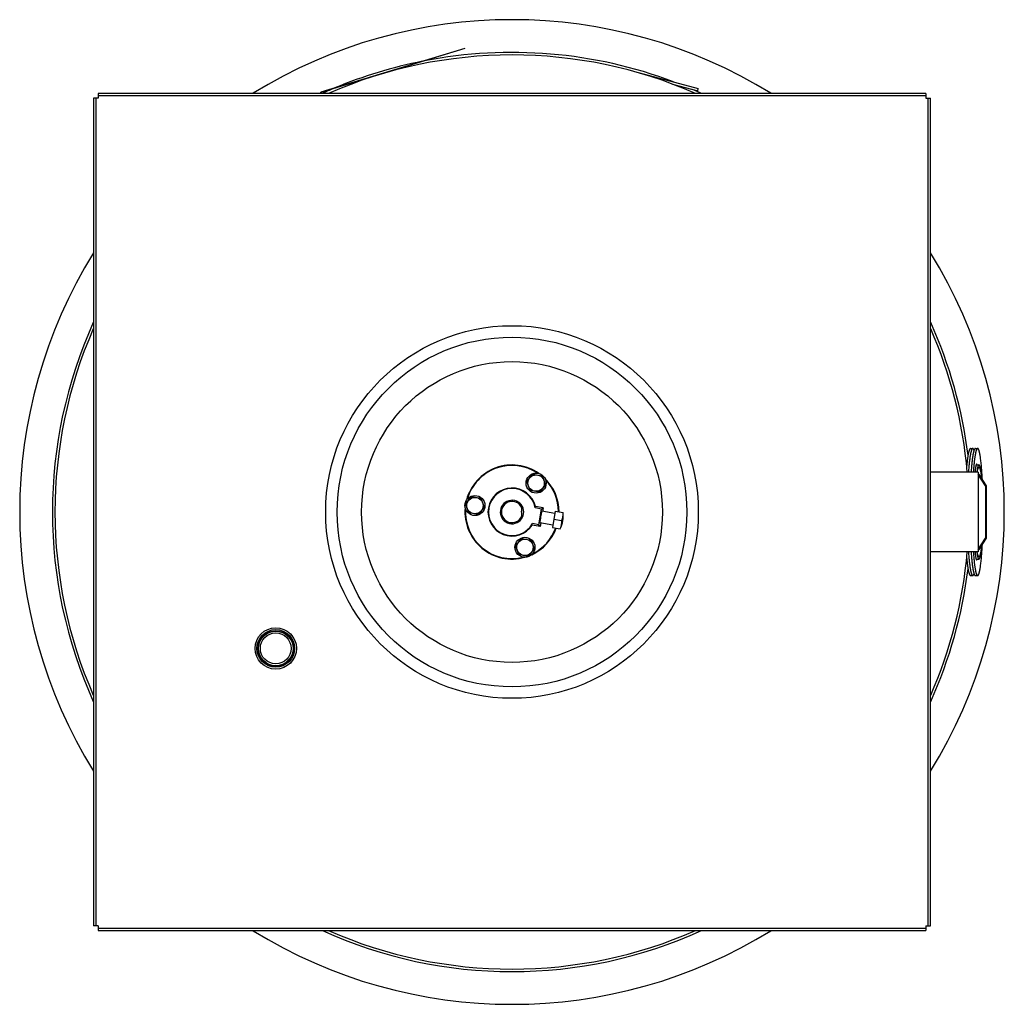
# Model space of a CAD drawing. Units: inches. Extents: x -11.6 to 49, y -39.7 to 18.7.
# Drawn here: x -11.6 to 14.5, y -39.7 to -13.5 of the extents above; entities that cross this region are included whole.
import ezdxf

# ---------------------------------------------------------------- set-up
doc = ezdxf.new("R2010")
doc.units = ezdxf.units.IN
doc.header["$LTSCALE"] = 0.935
doc.header["$MEASUREMENT"] = 0
doc.layers.get('0').update_dxf_attribs({"linetype": 'CONTINUOUS'})
doc.layers.add('AXIS', color=7, linetype='CONTINUOUS')
doc.layers.add('WINDBAND', color=7, linetype='CONTINUOUS')

msp = doc.modelspace()

# ---------------------------------------------------------------- linework, layer by layer
at = {"color": 7, "linetype": 'CONTINUOUS'}
for p, q in [((0.205, -14.29), (-3.621, -15.457)), ((0.206, -14.295), (-3.619, -15.462)), ((0.206, -14.295), (0.205, -14.29)), ((4.847, -14.947), (4.849, -14.937)), ((4.849, -14.937), (6.414, -15.356)), ((5.726, -15.239), (6.397, -15.419)), ((6.397, -15.419), (6.414, -15.356)), ((-9.538, -15.613), (-9.664, -15.613)), ((-9.601, -15.613), (-9.601, -37.613)), ((-9.538, -15.487), (-9.538, -15.613)), ((12.462, -15.55), (-9.538, -15.55)), ((-3.619, -15.462), (-3.621, -15.457)), ((12.462, -15.487), (12.462, -15.613)), ((12.462, -15.613), (12.588, -15.613)), ((12.525, -37.613), (12.525, -15.613)), ((13.648, -24.923), (13.708, -24.923)), ((13.778, -24.923), (13.838, -24.923)), ((13.543, -25.363), (13.549, -25.363)), ((13.798, -25.363), (13.873, -25.363)), ((1.854, -25.802), (2.016, -25.608)), ((2.016, -25.608), (2.265, -25.651)), ((13.848, -25.553), (12.588, -25.553)), ((13.848, -25.553), (13.848, -27.673)), ((13.878, -25.613), (13.848, -25.613)), ((14.046, -25.92), (13.848, -25.613)), ((14.075, -25.92), (13.878, -25.613)), ((1.941, -26.039), (1.854, -25.802)), ((2.351, -25.888), (2.19, -26.082)), ((2.265, -25.651), (2.351, -25.888)), ((2.19, -26.082), (1.941, -26.039)), ((14.046, -25.92), (14.075, -25.92)), ((14.046, -25.92), (14.046, -27.306)), ((14.075, -27.306), (14.075, -25.92)), ((0.228, -26.398), (0.39, -26.205)), ((0.315, -26.635), (0.228, -26.398)), ((0.39, -26.205), (0.638, -26.248)), ((0.638, -26.248), (0.725, -26.485)), ((1.714, -26.429), (1.714, -26.796)), ((0.564, -26.678), (0.315, -26.635)), ((0.725, -26.485), (0.564, -26.678)), ((1.714, -26.62), (1.735, -26.503)), ((1.756, -26.506), (1.735, -26.503)), ((2.248, -26.535), (2.078, -26.506)), ((2.293, -26.503), (2.083, -26.467)), ((2.175, -26.95), (2.248, -26.535)), ((2.248, -26.535), (2.293, -26.503)), ((2.602, -26.653), (2.257, -26.594)), ((2.293, -26.503), (2.277, -26.597)), ((2.613, -26.59), (2.538, -27.022)), ((2.613, -26.59), (2.818, -26.626)), ((2.175, -26.95), (2.006, -26.921)), ((2.207, -26.996), (2.175, -26.95)), ((2.549, -26.959), (2.204, -26.899)), ((2.224, -26.902), (2.207, -26.996)), ((2.575, -26.806), (2.781, -26.842)), ((2.207, -26.996), (1.998, -26.959)), ((2.538, -27.022), (2.743, -27.058)), ((1.558, -27.508), (1.719, -27.315)), ((1.719, -27.315), (1.968, -27.358)), ((1.968, -27.358), (2.055, -27.595)), ((13.848, -27.613), (14.046, -27.306)), ((13.878, -27.613), (14.075, -27.306)), ((14.046, -27.306), (14.075, -27.306)), ((1.645, -27.745), (1.558, -27.508)), ((2.055, -27.595), (1.893, -27.788)), ((13.848, -27.673), (12.588, -27.673)), ((13.848, -27.613), (13.878, -27.613)), ((1.893, -27.788), (1.645, -27.745)), ((13.543, -27.863), (13.549, -27.863)), ((13.745, -27.923), (13.745, -27.929)), ((13.798, -27.863), (13.873, -27.863)), ((13.648, -28.303), (13.708, -28.303)), ((13.778, -28.303), (13.838, -28.303)), ((-9.538, -37.613), (-9.664, -37.613)), ((-9.538, -37.613), (-9.538, -37.739)), ((-9.538, -37.676), (12.462, -37.676)), ((12.462, -37.613), (12.588, -37.613)), ((12.462, -37.613), (12.462, -37.739))]:
    msp.add_line(p, q, dxfattribs=at)
at = {"color": 3, "linetype": 'CONTINUOUS'}
for p, q in [((-9.664, -15.613), (-9.664, -37.613)), ((12.462, -15.487), (-9.538, -15.487)), ((12.588, -37.613), (12.588, -15.613)), ((-9.538, -37.739), (12.462, -37.739))]:
    msp.add_line(p, q, dxfattribs=at)
at = {"color": 7, "linetype": 'CONTINUOUS'}
for centre, radius in [((1.462, -26.613), 4.952), ((1.462, -26.613), 4.648), ((1.462, -26.613), 3.998), ((2.103, -25.845), 0.266), ((2.103, -25.845), 0.218), ((0.477, -26.441), 0.266), ((0.477, -26.441), 0.218), ((1.806, -27.551), 0.266), ((1.806, -27.551), 0.218), ((-4.817, -30.238), 0.55), ((-4.817, -30.238), 0.5), ((-4.817, -30.238), 0.46), ((-4.817, -30.238), 0.41)]:
    msp.add_circle(centre, radius, dxfattribs=at)
for centre, radius, start, end in [((1.462, -26.613), 1.25, 55.0153, 165.2741), ((1.462, -26.613), 1.237, 56.4702, 163.7161), ((1.462, -26.613), 1.25, 0.2641, 45.3297), ((1.462, -26.613), 1.237, 0.3728, 43.9167), ((1.462, -26.613), 0.638, 13.2067, 327.0744), ((1.462, -26.613), 0.625, 9.8415, 330.4397), ((1.462, -26.613), 0.312, 20.0947, 323.9639), ((1.462, -26.613), 0.282, 26.5433, 333.4567), ((1.462, -26.613), 0.313, 324.1032, 36.0553), ((1.462, -26.613), 1.25, 174.8759, 285.6397), ((1.462, -26.613), 1.237, 176.2811, 283.8157), ((2.043, -26.714), 0.78, 333.8189, 6.4623), ((1.462, -26.613), 1.25, 294.8946, 340.0371), ((1.462, -26.613), 1.237, 296.5601, 339.9272), ((2.385, -26.882), 0.399, 333.8055, 338.7983)]:
    msp.add_arc(centre, radius, start, end, dxfattribs=at)
for centre, major_axis, ratio, start_param, end_param in [((1.498, -26.408), (0.107, 0.615), 0.942905, -1.566236, -1.5032), ((2.231, -26.746), (0.027, 0.153), 0.052408, 0, 3.141593), ((1.426, -26.817), (0.107, 0.615), 0.942905, -1.638393, -1.575357)]:
    msp.add_ellipse(centre, major_axis=major_axis, ratio=ratio, start_param=start_param, end_param=end_param, dxfattribs=at)
for points, knots in [([(13.648, -24.923), (13.648, -24.923), (13.647, -24.923), (13.644, -24.923), (13.641, -24.925), (13.638, -24.927), (13.634, -24.93), (13.631, -24.935), (13.628, -24.939), (13.626, -24.943), (13.623, -24.948), (13.62, -24.954), (13.617, -24.962), (13.613, -24.971), (13.61, -24.981), (13.607, -24.992), (13.603, -25.004), (13.6, -25.017), (13.597, -25.03), (13.592, -25.051), (13.587, -25.078), (13.58, -25.113), (13.574, -25.152), (13.568, -25.194), (13.562, -25.24), (13.557, -25.288), (13.551, -25.34), (13.548, -25.375), (13.546, -25.394)], [0, 0, 0, 0, 0.003593, 0.007253, 0.015002, 0.023685, 0.033602, 0.044954, 0.057873, 0.064949, 0.072447, 0.088729, 0.106758, 0.126558, 0.148144, 0.171523, 0.196697, 0.223665, 0.252421, 0.282957, 0.349326, 0.422664, 0.502838, 0.589687, 0.683035, 0.782682, 0.888414, 1, 1, 1, 1]), ([(13.708, -24.923), (13.707, -24.923), (13.706, -24.923), (13.704, -24.923), (13.702, -24.924), (13.7, -24.925), (13.698, -24.927), (13.696, -24.929), (13.694, -24.931), (13.691, -24.934), (13.687, -24.939), (13.683, -24.947), (13.679, -24.955), (13.675, -24.965), (13.671, -24.976), (13.667, -24.988), (13.664, -25.002), (13.66, -25.017), (13.656, -25.033), (13.652, -25.05), (13.648, -25.069), (13.643, -25.096), (13.637, -25.132), (13.63, -25.18), (13.623, -25.232), (13.617, -25.288), (13.61, -25.349), (13.604, -25.413), (13.599, -25.481), (13.595, -25.528), (13.594, -25.552)], [0, 0, 0, 0, 0.00317, 0.006419, 0.009821, 0.013439, 0.017326, 0.021526, 0.026072, 0.030991, 0.04202, 0.054735, 0.069206, 0.085477, 0.103574, 0.123511, 0.145292, 0.168917, 0.19438, 0.22167, 0.250776, 0.28168, 0.348808, 0.422882, 0.503699, 0.591025, 0.684607, 0.784166, 0.889403, 1, 1, 1, 1]), ([(13.778, -24.923), (13.777, -24.923), (13.776, -24.923), (13.774, -24.923), (13.772, -24.924), (13.77, -24.925), (13.768, -24.927), (13.765, -24.929), (13.763, -24.931), (13.761, -24.934), (13.757, -24.939), (13.753, -24.947), (13.749, -24.955), (13.745, -24.965), (13.741, -24.976), (13.737, -24.988), (13.733, -25.002), (13.729, -25.017), (13.726, -25.033), (13.722, -25.05), (13.718, -25.069), (13.713, -25.096), (13.707, -25.132), (13.7, -25.18), (13.693, -25.232), (13.686, -25.288), (13.68, -25.349), (13.674, -25.413), (13.668, -25.481), (13.665, -25.528), (13.663, -25.552)], [0, 0, 0, 0, 0.00317, 0.006419, 0.009821, 0.013439, 0.017326, 0.021526, 0.026072, 0.030991, 0.04202, 0.054735, 0.069206, 0.085477, 0.103574, 0.123511, 0.145292, 0.168917, 0.19438, 0.22167, 0.250776, 0.28168, 0.348808, 0.422882, 0.503699, 0.591025, 0.684607, 0.784166, 0.889403, 1, 1, 1, 1]), ([(13.743, -24.971), (13.742, -24.967), (13.739, -24.96), (13.735, -24.95), (13.731, -24.943), (13.728, -24.938), (13.726, -24.935), (13.724, -24.932), (13.721, -24.93), (13.719, -24.927), (13.717, -24.926), (13.715, -24.924), (13.713, -24.923), (13.71, -24.923), (13.709, -24.923), (13.708, -24.923)], [0, 0, 0, 0, 0.193497, 0.365157, 0.51542, 0.582761, 0.645071, 0.702528, 0.755366, 0.803886, 0.848483, 0.889666, 0.928088, 0.964554, 1, 1, 1, 1]), ([(13.838, -24.923), (13.837, -24.923), (13.834, -24.923), (13.831, -24.924), (13.828, -24.926), (13.825, -24.929), (13.822, -24.932), (13.819, -24.936), (13.816, -24.941), (13.813, -24.947), (13.81, -24.953), (13.807, -24.961), (13.804, -24.968), (13.801, -24.977), (13.798, -24.986), (13.793, -25), (13.788, -25.019), (13.783, -25.045), (13.777, -25.073), (13.771, -25.103), (13.766, -25.137), (13.76, -25.173), (13.755, -25.211), (13.75, -25.253), (13.747, -25.281), (13.745, -25.295)], [0, 0, 0, 0, 0.007998, 0.016445, 0.025723, 0.036122, 0.047848, 0.061043, 0.075805, 0.092199, 0.110272, 0.130057, 0.151574, 0.174839, 0.199859, 0.226637, 0.285468, 0.351302, 0.424078, 0.503701, 0.590061, 0.683026, 0.782449, 0.888165, 1, 1, 1, 1]), ([(13.964, -25.747), (13.963, -25.716), (13.959, -25.656), (13.954, -25.569), (13.948, -25.485), (13.941, -25.407), (13.934, -25.333), (13.927, -25.265), (13.919, -25.202), (13.912, -25.153), (13.906, -25.117), (13.902, -25.093), (13.898, -25.07), (13.893, -25.048), (13.889, -25.029), (13.885, -25.01), (13.88, -24.994), (13.876, -24.979), (13.871, -24.966), (13.867, -24.956), (13.864, -24.949), (13.861, -24.945), (13.859, -24.941), (13.857, -24.937), (13.854, -24.933), (13.852, -24.931), (13.85, -24.928), (13.847, -24.926), (13.845, -24.925), (13.842, -24.923), (13.84, -24.923), (13.838, -24.923), (13.838, -24.923)], [0, 0, 0, 0, 0.108814, 0.212952, 0.311988, 0.405518, 0.493163, 0.574571, 0.649421, 0.71742, 0.74877, 0.778315, 0.806029, 0.831891, 0.855881, 0.877984, 0.89819, 0.916495, 0.932902, 0.947425, 0.953991, 0.960098, 0.965757, 0.970975, 0.975769, 0.980155, 0.984159, 0.987813, 0.99116, 0.994257, 0.997176, 1, 1, 1, 1]), ([(13.745, -25.295), (13.743, -25.315), (13.739, -25.355), (13.733, -25.418), (13.728, -25.484), (13.725, -25.529), (13.723, -25.552)], [0, 0, 0, 0, 0.22976, 0.473474, 0.730461, 1, 1, 1, 1]), ([(13.808, -25.33), (13.808, -25.33), (13.808, -25.33), (13.808, -25.33), (13.808, -25.33), (13.808, -25.33), (13.808, -25.33), (13.808, -25.331), (13.808, -25.331), (13.807, -25.331), (13.807, -25.331), (13.807, -25.332), (13.807, -25.332), (13.807, -25.333), (13.806, -25.334), (13.806, -25.335), (13.805, -25.336), (13.805, -25.338), (13.804, -25.341), (13.803, -25.344), (13.801, -25.348), (13.8, -25.353), (13.799, -25.358), (13.797, -25.363), (13.796, -25.369), (13.794, -25.375), (13.792, -25.384), (13.79, -25.395), (13.787, -25.411), (13.784, -25.427), (13.781, -25.445), (13.778, -25.464), (13.775, -25.484), (13.772, -25.506), (13.769, -25.528), (13.768, -25.543), (13.767, -25.551)], [0, 0, 0, 0, 0.000093, 0.000228, 0.000583, 0.001149, 0.001919, 0.002886, 0.004046, 0.005395, 0.006931, 0.008648, 0.010543, 0.012613, 0.017262, 0.022565, 0.028493, 0.035017, 0.049749, 0.066619, 0.085524, 0.106358, 0.129015, 0.153412, 0.179495, 0.207215, 0.236524, 0.299713, 0.368771, 0.443473, 0.523601, 0.608982, 0.69946, 0.794882, 0.895106, 1, 1, 1, 1]), ([(13.873, -25.363), (13.872, -25.363), (13.871, -25.363), (13.869, -25.363), (13.867, -25.364), (13.865, -25.366), (13.863, -25.367), (13.861, -25.369), (13.859, -25.372), (13.857, -25.376), (13.853, -25.382), (13.85, -25.39), (13.846, -25.4), (13.842, -25.411), (13.839, -25.424), (13.835, -25.438), (13.832, -25.454), (13.828, -25.471), (13.825, -25.489), (13.82, -25.516), (13.817, -25.537), (13.815, -25.552)], [0, 0, 0, 0, 0.009393, 0.019148, 0.029588, 0.040976, 0.053517, 0.067361, 0.082621, 0.099379, 0.137606, 0.18237, 0.23383, 0.292074, 0.35714, 0.429014, 0.507657, 0.593015, 0.685025, 0.783598, 1, 1, 1, 1]), ([(13.949, -25.721), (13.946, -25.694), (13.943, -25.654), (13.937, -25.604), (13.933, -25.569), (13.928, -25.537), (13.924, -25.508), (13.919, -25.481), (13.914, -25.456), (13.909, -25.435), (13.905, -25.419), (13.901, -25.407), (13.899, -25.399), (13.896, -25.392), (13.894, -25.386), (13.891, -25.381), (13.888, -25.376), (13.886, -25.372), (13.883, -25.369), (13.881, -25.366), (13.878, -25.364), (13.875, -25.363), (13.873, -25.363), (13.873, -25.363)], [0, 0, 0, 0, 0.217245, 0.316904, 0.41029, 0.497191, 0.577427, 0.650837, 0.71727, 0.776621, 0.828812, 0.852208, 0.873805, 0.893612, 0.911642, 0.927919, 0.942477, 0.95537, 0.966684, 0.976551, 0.985171, 0.992846, 1, 1, 1, 1]), ([(13.827, -25.551), (13.828, -25.541), (13.832, -25.523), (13.836, -25.502), (13.84, -25.487), (13.843, -25.477), (13.846, -25.467), (13.849, -25.459), (13.852, -25.452), (13.855, -25.445), (13.858, -25.44), (13.86, -25.436), (13.863, -25.432), (13.866, -25.43), (13.869, -25.428), (13.871, -25.428), (13.872, -25.428), (13.873, -25.428)], [0, 0, 0, 0, 0.213654, 0.401479, 0.485593, 0.563129, 0.634067, 0.698426, 0.756254, 0.807633, 0.852703, 0.891698, 0.925021, 0.953339, 0.977744, 0.989018, 1, 1, 1, 1]), ([(13.873, -25.428), (13.873, -25.428), (13.875, -25.428), (13.877, -25.429), (13.879, -25.43), (13.882, -25.432), (13.884, -25.435), (13.886, -25.438), (13.888, -25.442), (13.891, -25.446), (13.893, -25.451), (13.896, -25.458), (13.9, -25.469), (13.904, -25.484), (13.908, -25.5), (13.912, -25.519), (13.917, -25.54), (13.921, -25.563), (13.925, -25.588), (13.928, -25.615), (13.934, -25.655), (13.937, -25.686), (13.939, -25.707)], [0, 0, 0, 0, 0.007773, 0.016011, 0.02511, 0.035361, 0.046968, 0.060073, 0.074771, 0.091125, 0.109179, 0.128961, 0.173773, 0.225655, 0.284612, 0.350594, 0.423528, 0.503318, 0.589829, 0.682919, 0.782436, 1, 1, 1, 1]), ([(2.781, -26.842), (2.785, -26.833), (2.793, -26.816), (2.802, -26.79), (2.81, -26.764), (2.816, -26.737), (2.819, -26.709), (2.821, -26.682), (2.821, -26.654), (2.819, -26.635), (2.818, -26.626)], [0, 0, 0, 0, 0.12611, 0.251274, 0.375798, 0.5, 0.624202, 0.748726, 0.87389, 1, 1, 1, 1]), ([(2.757, -27.026), (2.76, -27.019), (2.765, -27.004), (2.772, -26.981), (2.777, -26.959), (2.78, -26.936), (2.783, -26.912), (2.784, -26.889), (2.783, -26.865), (2.782, -26.85), (2.781, -26.842)], [0, 0, 0, 0, 0.125215, 0.249912, 0.374317, 0.498661, 0.623175, 0.748089, 0.873625, 1, 1, 1, 1]), ([(13.593, -27.673), (13.595, -27.697), (13.599, -27.744), (13.604, -27.812), (13.61, -27.876), (13.617, -27.937), (13.623, -27.993), (13.63, -28.045), (13.637, -28.093), (13.643, -28.13), (13.648, -28.157), (13.652, -28.175), (13.656, -28.192), (13.66, -28.209), (13.664, -28.223), (13.667, -28.237), (13.671, -28.249), (13.675, -28.26), (13.679, -28.27), (13.683, -28.279), (13.687, -28.285), (13.69, -28.289), (13.692, -28.292), (13.694, -28.295), (13.696, -28.297), (13.698, -28.299), (13.7, -28.3), (13.702, -28.301), (13.704, -28.302), (13.706, -28.303), (13.707, -28.303), (13.708, -28.303)], [0, 0, 0, 0, 0.110596, 0.215832, 0.315391, 0.408974, 0.496302, 0.577119, 0.651195, 0.718325, 0.74923, 0.778335, 0.805627, 0.83109, 0.854714, 0.876496, 0.896432, 0.914529, 0.930799, 0.94527, 0.957984, 0.963704, 0.969015, 0.973933, 0.978479, 0.982678, 0.986565, 0.990182, 0.993582, 0.996831, 1, 1, 1, 1]), ([(13.663, -27.673), (13.665, -27.697), (13.668, -27.744), (13.674, -27.812), (13.68, -27.876), (13.686, -27.937), (13.693, -27.993), (13.7, -28.045), (13.707, -28.093), (13.713, -28.13), (13.718, -28.157), (13.722, -28.175), (13.726, -28.192), (13.729, -28.209), (13.733, -28.223), (13.737, -28.237), (13.741, -28.249), (13.745, -28.26), (13.749, -28.27), (13.753, -28.279), (13.757, -28.285), (13.759, -28.289), (13.761, -28.292), (13.763, -28.295), (13.765, -28.297), (13.768, -28.299), (13.77, -28.3), (13.772, -28.301), (13.774, -28.302), (13.776, -28.303), (13.777, -28.303), (13.778, -28.303)], [0, 0, 0, 0, 0.110596, 0.215832, 0.315391, 0.408974, 0.496302, 0.577119, 0.651195, 0.718325, 0.74923, 0.778335, 0.805627, 0.83109, 0.854714, 0.876496, 0.896432, 0.914529, 0.930799, 0.94527, 0.957984, 0.963704, 0.969015, 0.973933, 0.978479, 0.982678, 0.986565, 0.990182, 0.993582, 0.996831, 1, 1, 1, 1]), ([(13.723, -27.673), (13.725, -27.696), (13.728, -27.74), (13.733, -27.804), (13.739, -27.865), (13.743, -27.904), (13.745, -27.923)], [0, 0, 0, 0, 0.268885, 0.52563, 0.769548, 1, 1, 1, 1]), ([(13.767, -27.673), (13.768, -27.688), (13.772, -27.715), (13.777, -27.755), (13.782, -27.79), (13.787, -27.816), (13.791, -27.836), (13.794, -27.848), (13.796, -27.859), (13.799, -27.869), (13.802, -27.878), (13.804, -27.884), (13.805, -27.888), (13.806, -27.891), (13.807, -27.893), (13.807, -27.894)], [0, 0, 0, 0, 0.193355, 0.369894, 0.528687, 0.668638, 0.731147, 0.788391, 0.840138, 0.886038, 0.925657, 0.95847, 0.972055, 0.983597, 1, 1, 1, 1]), ([(13.815, -27.674), (13.817, -27.688), (13.82, -27.709), (13.825, -27.736), (13.828, -27.755), (13.832, -27.772), (13.835, -27.787), (13.839, -27.801), (13.842, -27.814), (13.846, -27.825), (13.85, -27.835), (13.853, -27.843), (13.857, -27.849), (13.859, -27.853), (13.861, -27.856), (13.863, -27.858), (13.865, -27.86), (13.867, -27.861), (13.869, -27.862), (13.871, -27.862), (13.872, -27.863), (13.873, -27.863)], [0, 0, 0, 0, 0.216402, 0.314975, 0.406985, 0.492343, 0.570986, 0.64286, 0.707926, 0.76617, 0.81763, 0.862394, 0.900621, 0.917379, 0.932639, 0.946483, 0.959024, 0.970412, 0.980852, 0.990607, 1, 1, 1, 1]), ([(13.873, -27.798), (13.872, -27.798), (13.871, -27.798), (13.869, -27.797), (13.866, -27.796), (13.863, -27.793), (13.86, -27.79), (13.858, -27.785), (13.855, -27.78), (13.852, -27.773), (13.849, -27.766), (13.846, -27.758), (13.843, -27.749), (13.84, -27.739), (13.836, -27.723), (13.832, -27.702), (13.828, -27.684), (13.827, -27.674)], [0, 0, 0, 0, 0.010982, 0.022256, 0.046661, 0.074979, 0.108302, 0.147297, 0.192367, 0.243746, 0.301574, 0.365933, 0.436871, 0.514407, 0.598521, 0.786346, 1, 1, 1, 1]), ([(13.838, -28.303), (13.838, -28.303), (13.84, -28.302), (13.842, -28.302), (13.845, -28.301), (13.847, -28.299), (13.85, -28.297), (13.852, -28.295), (13.854, -28.292), (13.857, -28.288), (13.859, -28.285), (13.861, -28.281), (13.864, -28.276), (13.867, -28.269), (13.871, -28.259), (13.876, -28.246), (13.88, -28.231), (13.885, -28.215), (13.889, -28.197), (13.893, -28.177), (13.898, -28.156), (13.902, -28.133), (13.906, -28.108), (13.912, -28.072), (13.919, -28.024), (13.927, -27.961), (13.934, -27.893), (13.941, -27.819), (13.947, -27.741), (13.954, -27.657), (13.959, -27.57), (13.963, -27.51), (13.964, -27.479)], [0, 0, 0, 0, 0.002826, 0.005745, 0.008844, 0.012192, 0.015847, 0.019852, 0.024239, 0.029034, 0.034253, 0.039912, 0.04602, 0.052585, 0.067109, 0.083516, 0.101819, 0.122025, 0.144126, 0.168114, 0.193975, 0.221687, 0.25123, 0.282578, 0.350573, 0.425418, 0.506824, 0.594467, 0.687997, 0.787035, 0.891178, 1, 1, 1, 1]), ([(13.873, -27.863), (13.873, -27.863), (13.875, -27.862), (13.878, -27.861), (13.881, -27.859), (13.883, -27.857), (13.886, -27.853), (13.888, -27.849), (13.891, -27.844), (13.894, -27.839), (13.896, -27.833), (13.899, -27.826), (13.901, -27.818), (13.905, -27.807), (13.909, -27.79), (13.914, -27.769), (13.919, -27.745), (13.924, -27.718), (13.928, -27.688), (13.933, -27.656), (13.937, -27.621), (13.943, -27.571), (13.946, -27.532), (13.949, -27.505)], [0, 0, 0, 0, 0.007154, 0.014829, 0.023449, 0.033316, 0.04463, 0.057523, 0.072081, 0.088358, 0.106388, 0.126195, 0.147792, 0.171188, 0.223379, 0.28273, 0.349163, 0.422573, 0.502809, 0.58971, 0.683096, 0.782755, 1, 1, 1, 1]), ([(13.939, -27.518), (13.937, -27.539), (13.934, -27.57), (13.928, -27.61), (13.925, -27.637), (13.921, -27.662), (13.917, -27.685), (13.912, -27.706), (13.908, -27.725), (13.904, -27.742), (13.9, -27.756), (13.896, -27.767), (13.893, -27.775), (13.891, -27.779), (13.888, -27.784), (13.886, -27.787), (13.884, -27.79), (13.882, -27.793), (13.879, -27.795), (13.877, -27.797), (13.875, -27.797), (13.873, -27.798), (13.873, -27.798)], [0, 0, 0, 0, 0.217564, 0.317081, 0.410171, 0.496682, 0.576472, 0.649406, 0.715388, 0.774345, 0.826227, 0.871039, 0.890821, 0.908875, 0.925229, 0.939927, 0.953032, 0.964639, 0.97489, 0.983989, 0.992227, 1, 1, 1, 1]), ([(13.546, -27.832), (13.548, -27.85), (13.551, -27.885), (13.557, -27.937), (13.562, -27.985), (13.568, -28.031), (13.574, -28.073), (13.58, -28.112), (13.587, -28.147), (13.592, -28.175), (13.597, -28.195), (13.6, -28.209), (13.603, -28.221), (13.607, -28.233), (13.61, -28.244), (13.613, -28.254), (13.617, -28.263), (13.62, -28.272), (13.624, -28.279), (13.627, -28.285), (13.631, -28.29), (13.634, -28.295), (13.638, -28.298), (13.641, -28.301), (13.644, -28.302), (13.647, -28.303), (13.648, -28.303), (13.648, -28.303)], [0, 0, 0, 0, 0.111588, 0.217322, 0.316971, 0.410319, 0.497171, 0.577344, 0.650683, 0.717051, 0.747588, 0.776344, 0.803311, 0.828485, 0.851864, 0.873449, 0.893248, 0.911277, 0.927559, 0.94213, 0.955048, 0.9664, 0.976316, 0.984998, 0.992747, 0.996406, 1, 1, 1, 1]), ([(13.745, -27.929), (13.747, -27.944), (13.75, -27.972), (13.755, -28.013), (13.76, -28.052), (13.766, -28.088), (13.771, -28.122), (13.777, -28.152), (13.783, -28.18), (13.788, -28.206), (13.793, -28.225), (13.798, -28.239), (13.801, -28.248), (13.804, -28.257), (13.807, -28.265), (13.81, -28.272), (13.813, -28.278), (13.816, -28.284), (13.819, -28.289), (13.822, -28.293), (13.825, -28.297), (13.828, -28.299), (13.831, -28.301), (13.834, -28.302), (13.837, -28.303), (13.838, -28.303)], [0, 0, 0, 0, 0.111836, 0.217557, 0.316983, 0.409954, 0.496319, 0.575949, 0.648729, 0.714569, 0.773402, 0.800182, 0.825203, 0.848468, 0.869985, 0.889768, 0.907841, 0.924233, 0.938991, 0.952182, 0.963904, 0.974298, 0.98357, 0.992009, 1, 1, 1, 1]), ([(13.708, -28.303), (13.709, -28.303), (13.71, -28.302), (13.713, -28.302), (13.715, -28.301), (13.717, -28.3), (13.719, -28.298), (13.721, -28.296), (13.724, -28.293), (13.726, -28.291), (13.728, -28.287), (13.731, -28.283), (13.735, -28.275), (13.739, -28.266), (13.742, -28.259), (13.743, -28.255)], [0, 0, 0, 0, 0.035649, 0.072307, 0.110901, 0.152226, 0.19693, 0.245524, 0.298402, 0.355871, 0.418162, 0.485453, 0.635522, 0.806888, 1, 1, 1, 1])]:
    msp.add_open_spline(points, degree=3, knots=knots, dxfattribs=at)
at = {"layer": 'AXIS', "color": 7, "linetype": 'CONTINUOUS'}
msp.add_circle((-4.817, -30.238), 0.47, dxfattribs=at)
at = {"layer": 'WINDBAND', "color": 7, "linetype": 'CONTINUOUS'}
for radius, start, end in [(13.085, 58.2655, 121.7345), (12.148, 66.3385, 113.6615), (12.215, 101.2102, 112.6732), (12.215, 69.4043, 100.9853), (12.215, 112.8848, 114.3744), (12.215, 65.6256, 66.8687), (13.085, 148.2451, 211.7549), (13.085, 328.2451, 31.7549), (12.215, 155.6463, 204.3537), (12.215, 7.0848, 24.3537), (12.148, 156.3549, 203.6451), (12.148, 5.0066, 23.6451), (12.148, 336.3549, 354.9934), (12.215, 335.6463, 352.9179), (13.085, 238.2655, 301.7345), (12.215, 245.6256, 294.3744), (12.148, 246.3385, 293.6615)]:
    msp.add_arc((1.462, -26.613), radius, start, end, dxfattribs=at)

doc.saveas('drawing.dxf')
